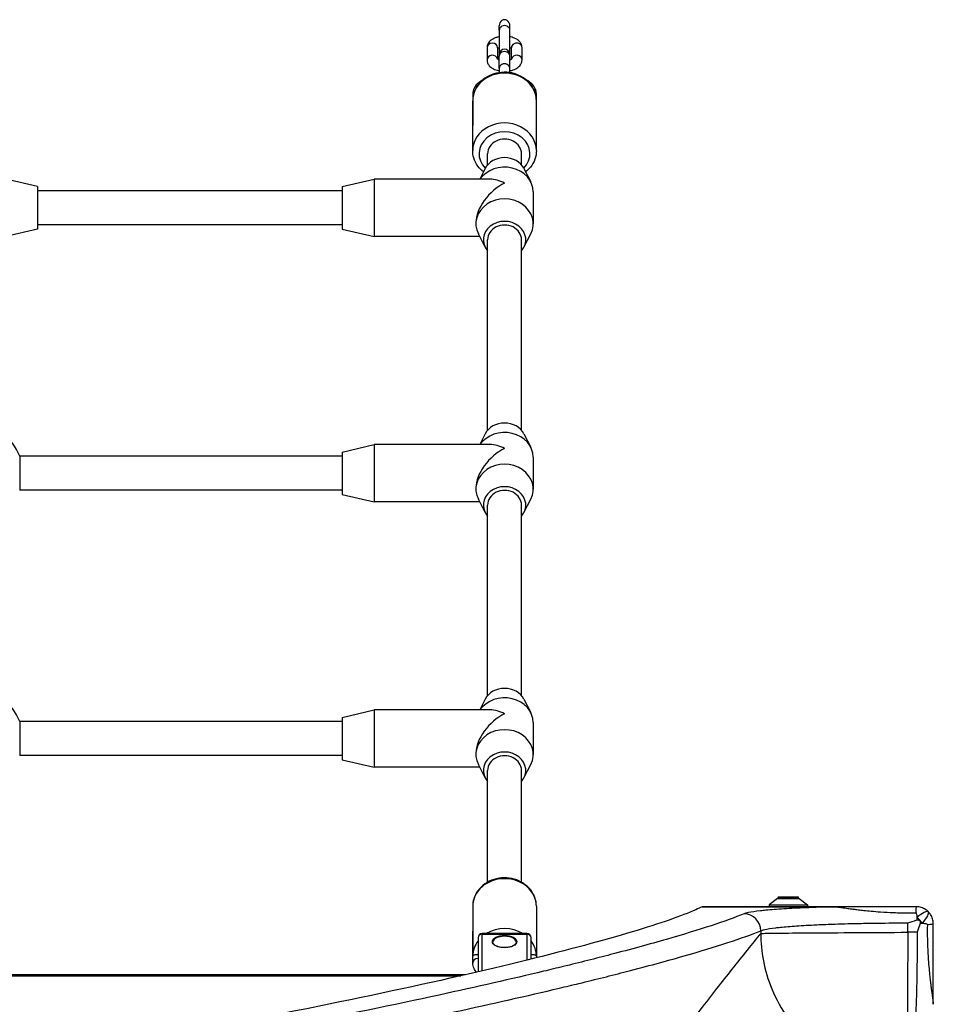
# Model space of a CAD drawing. Units: millimetres. Extents: x -3521 to 4494, y -3155 to 3537.
# Drawn here: x -207 to 224, y 1611 to 2075 of the extents above; entities that cross this region are included whole.
import ezdxf

# ---------------------------------------------------------------- set-up
doc = ezdxf.new("R2010")
doc.units = ezdxf.units.MM
doc.header["$LTSCALE"] = 50
doc.layers.add('SW_Toestellen', color=2, linetype='Continuous')

msp = doc.modelspace()

# ---------------------------------------------------------------- linework, layer by layer
at = {"layer": 'SW_Toestellen'}
for p, q in [((19.06, 2069.93), (19.06, 2072.02)), ((19.06, 2069.93), (19.06, 2059.2)), ((24.06, 2069.93), (24.06, 2072.02)), ((24.06, 2059.2), (24.06, 2069.93)), ((13.31, 2061.72), (13.31, 2055.97)), ((18.31, 2061.72), (18.31, 2056.36)), ((24.81, 2056.36), (24.81, 2061.72)), ((29.81, 2055.97), (29.81, 2061.72)), ((19.06, 2058.5), (19.06, 2057.73)), ((19.06, 2051.98), (19.06, 2057.73)), ((24.06, 2057.73), (24.06, 2058.5)), ((24.06, 2051.98), (24.06, 2057.73)), ((19.06, 2051.98), (19.06, 2049.96)), ((24.06, 2049.96), (24.06, 2051.98)), ((6.56, 2040), (6.56, 2025)), ((6.56, 2013.25), (6.56, 2036.75)), ((36.56, 2025), (36.56, 2040)), ((36.56, 2013.25), (36.56, 2036.75)), ((13.56, 2006.45), (13.56, 2011.75)), ((29.56, 2006.45), (29.56, 2011.75)), ((12.42, 2004.75), (9.87, 1999.75)), ((30.71, 2004.75), (33.91, 1998.47)), ((-198.44, 1996.25), (-213.44, 1999.75)), ((-54.94, 1996.25), (-39.94, 1999.75)), ((-39.94, 1999.75), (-39.94, 1972.75)), ((14.81, 1999.75), (-39.94, 1999.75)), ((-198.44, 1996.25), (-198.44, 1976.25)), ((-54.94, 1996.25), (-54.94, 1976.25)), ((-54.94, 1994.25), (-198.44, 1994.25)), ((35.06, 1993.75), (35.06, 1978.75)), ((-198.44, 1976.25), (-213.44, 1972.75)), ((-54.94, 1978.25), (-198.44, 1978.25)), ((-54.94, 1976.25), (-39.94, 1972.75)), ((8.06, 1979.5), (8.06, 1978.75)), ((9.87, 1972.75), (-39.94, 1972.75)), ((12.42, 1967.75), (9.22, 1974.02)), ((30.71, 1967.75), (33.91, 1974.02)), ((13.56, 1881.45), (13.56, 1971.25)), ((29.56, 1881.45), (29.56, 1971.25)), ((12.42, 1879.75), (9.87, 1874.75)), ((30.71, 1879.75), (33.91, 1873.47)), ((-54.94, 1871.25), (-39.94, 1874.75)), ((-39.94, 1874.75), (-39.94, 1847.75)), ((14.81, 1874.75), (-39.94, 1874.75)), ((-54.94, 1871.25), (-54.94, 1851.25)), ((-54.94, 1869.25), (-206.87, 1869.25)), ((-206.87, 1869.25), (-206.87, 1853.25)), ((35.06, 1868.75), (35.06, 1853.75)), ((-54.94, 1853.25), (-206.87, 1853.25)), ((-54.94, 1851.25), (-39.94, 1847.75)), ((8.06, 1854.5), (8.06, 1853.75)), ((9.87, 1847.75), (-39.94, 1847.75)), ((12.42, 1842.75), (9.22, 1849.02)), ((13.56, 1756.45), (13.56, 1846.25)), ((29.56, 1756.45), (29.56, 1846.25)), ((30.71, 1842.75), (33.91, 1849.02)), ((12.42, 1754.75), (9.87, 1749.75)), ((30.71, 1754.75), (33.91, 1748.47)), ((-54.94, 1746.25), (-39.94, 1749.75)), ((-39.94, 1749.75), (-39.94, 1722.75)), ((14.81, 1749.75), (-39.94, 1749.75)), ((-54.94, 1744.25), (-206.87, 1744.25)), ((-206.87, 1744.25), (-206.87, 1728.25)), ((-54.94, 1746.25), (-54.94, 1726.25)), ((35.06, 1743.75), (35.06, 1728.75)), ((-54.94, 1728.25), (-206.87, 1728.25)), ((-54.94, 1726.25), (-39.94, 1722.75)), ((8.06, 1729.5), (8.06, 1728.75)), ((9.87, 1722.75), (-39.94, 1722.75)), ((12.42, 1717.75), (9.22, 1724.02)), ((13.56, 1668.58), (13.56, 1721.25)), ((29.56, 1668.58), (29.56, 1721.25)), ((30.71, 1717.75), (33.91, 1724.02)), ((150.13, 1660.9), (146.22, 1658)), ((150.13, 1660.9), (160.32, 1660.9)), ((160.02, 1661), (150.42, 1661)), ((150.47, 1661.65), (159.97, 1661.65)), ((150.47, 1661.65), (150.47, 1661)), ((159.97, 1661.65), (159.97, 1661)), ((160.32, 1660.9), (164.22, 1658)), ((6.56, 1657.25), (6.56, 1633.75)), ((36.56, 1657.25), (36.56, 1633.75)), ((114.6, 1656.99), (177.63, 1656.99)), ((177.63, 1657), (114.64, 1657)), ((146.22, 1658), (164.22, 1658)), ((146.22, 1658), (146.22, 1657)), ((164.22, 1658), (164.22, 1657)), ((177.63, 1657), (177.63, 1656.99)), ((211.55, 1644.99), (211.55, 1649.4)), ((6.56, 1630.5), (6.56, 1645.5)), ((9.06, 1642.37), (9.06, 1626.36)), ((11.06, 1644.37), (11.06, 1644.1)), ((32.06, 1644.37), (11.06, 1644.37)), ((11.06, 1626.82), (11.06, 1644.1)), ((11.06, 1644.1), (32.06, 1644.1)), ((32.06, 1644.1), (32.06, 1644.37)), ((32.06, 1644.1), (32.06, 1631.85)), ((34.06, 1632.34), (34.06, 1642.37)), ((36.56, 1645.5), (36.56, 1632.96)), ((142.31, 1645.7), (142.31, 1644.46)), ((215.97, 1644.99), (211.55, 1644.99)), ((3.17, 1625), (-460.05, 1625)), ((-457.86, 1624.5), (0.99, 1624.5))]:
    msp.add_line(p, q, dxfattribs=at)
for centre, radius, start, end in [((21.56, 2058.5), 2.5, 0, 180), ((21.56, 2059.2), 2.5, 180, 188.0478), ((21.56, 2059.2), 2.5, 351.9522, 0), ((-228.44, 1861.25), 23, 20.3544, 159.6456), ((-228.44, 1736.25), 23, 20.3544, 159.6456), ((150.42, 1660.5), 0.5, 90, 126.6342), ((160.02, 1660.5), 0.5, 53.3658, 90), ((11.06, 1642.37), 2, 90, 180), ((32.06, 1642.37), 2, 0, 90)]:
    msp.add_arc(centre, radius, start, end, dxfattribs=at)
for centre, major_axis, ratio, start_param, end_param in [((21.56, 2072.02), (0, -2.89), 0.866025, 1.570796, 4.712389), ((21.56, 2069.93), (2.5, 0), 0.866025, 0, 3.141593), ((15.81, 2061.72), (-2.5, 0), 0.866025, 3.141593, 6.283185), ((21.56, 2057.73), (2.5, 0), 0.866025, 0, 3.141593), ((27.31, 2061.72), (2.5, 0), 0.866025, 0, 3.141593), ((15.81, 2055.97), (-2.5, 0), 0.866025, 3.334124, 6.283185), ((27.31, 2055.97), (2.5, 0), 0.866025, 0, 2.949062), ((21.56, 2051.98), (2.5, 0), 0.866025, 0, 3.141593), ((21.56, 2036.75), (-15, 0), 0.866025, 3.141593, 6.283185), ((9.06, 2040), (-2.5, 0), 0.866025, 5.306148, 6.283185), ((34.06, 2040), (2.5, 0), 0.866025, 0, 0.977037), ((21.56, 2013.25), (15, 0), 0.866025, 0, 3.141593), ((21.56, 2011.75), (-12, 0), 0.866025, 2.425566, 6.999212), ((21.56, 2011.75), (8, 0), 0.866025, 0, 3.141593), ((21.56, 2001.25), (-10, 0), 0.866025, 3.557637, 5.867141), ((21.56, 1993.75), (13.5, 0), 0.866025, 0, 2.602683), ((21.56, 1986.25), (11.69, -11.69), 0.57735, 2.094395, 2.617994), ((21.56, 1986.25), (-11.69, -11.69), 0.57735, 4.18879, 5.759587), ((21.56, 1978.75), (13.5, 0), 0.866025, 5.867141, 9.840822), ((21.56, 1971.25), (10, 0), 0.866025, 5.639684, 10.068279), ((21.56, 1971.25), (8, 0), 0.866025, 0, 3.141593), ((21.56, 1876.25), (-10, 0), 0.866025, 3.557637, 5.867141), ((21.56, 1868.75), (13.5, 0), 0.866025, 0, 2.602683), ((21.56, 1861.25), (11.69, -11.69), 0.57735, 2.094395, 2.617994), ((21.56, 1861.25), (-11.69, -11.69), 0.57735, 4.18879, 5.759587), ((21.56, 1853.75), (13.5, 0), 0.866025, 5.867141, 9.840822), ((21.56, 1846.25), (10, 0), 0.866025, 5.639684, 10.068279), ((21.56, 1846.25), (8, 0), 0.866025, 0, 3.141593), ((21.56, 1751.25), (-10, 0), 0.866025, 3.557637, 5.867141), ((21.56, 1743.75), (13.5, 0), 0.866025, 0, 2.602683), ((21.56, 1736.25), (11.69, -11.69), 0.57735, 2.094395, 2.617994), ((21.56, 1736.25), (-11.69, -11.69), 0.57735, 4.18879, 5.759587), ((21.56, 1728.75), (13.5, 0), 0.866025, 5.867141, 9.840822), ((21.56, 1721.25), (10, 0), 0.866025, 5.639684, 10.068279), ((21.56, 1721.25), (8, 0), 0.866025, 0, 3.141593), ((21.56, 1657.25), (-15, 0), 0.866025, 3.141593, 6.283185), ((215.56, 1650), (0, 7), 0.04993, 0, 0.926364), ((134.39, 1645.7), (-3, 7.42), 0.987484, 4.332826, 5.894874), ((216.27, 1649.71), (4.95, 4.95), 0.263896, 0, 1.391123), ((216.27, 1649.71), (4.95, -4.95), 0.185054, 1.308139, 1.833454), ((216.27, 1649.71), (4.95, 4.95), 0.263896, 4.892062, 6.283185), ((21.56, 1633.75), (-15, 0), 0.866025, 4.098637, 5.326141), ((216.56, 1649), (7, 0), 0.04993, 5.356821, 6.283185), ((11.06, 1642.37), (-2, 0), 0.866025, 4.712389, 6.283185), ((21.56, 1640.39), (-5.5, 0), 0.5, 3.141593, 6.283185), ((32.06, 1642.37), (2, 0), 0.866025, 0, 1.570796), ((21.56, 1633.75), (-15, 0), 0.866025, 5.6975, 6.283185), ((21.56, 1633.75), (15, 0), 0.866025, 0, 0.585686), ((9.06, 1630.5), (-2.5, 0), 0.866025, 4.712389, 6.283185), ((34.06, 1630.5), (2.5, 0), 0.866025, 1.236994, 1.570796)]:
    msp.add_ellipse(centre, major_axis=major_axis, ratio=ratio, start_param=start_param, end_param=end_param, dxfattribs=at)
msp.add_ellipse((21.56, 1640.6), major_axis=(5.75, 0), ratio=0.5, dxfattribs=at)
for points, knots in [([(19.06, 2066.87), (18.52, 2066.77), (17.99, 2066.63), (16.67, 2066.17), (15.91, 2065.8), (14.63, 2064.83), (14.08, 2064.23), (13.47, 2062.96), (13.33, 2062.39), (13.31, 2061.78), (13.31, 2061.75), (13.31, 2061.72)], [5.074176, 5.074176, 5.074176, 5.074176, 5.316612, 5.316612, 5.702695, 5.702695, 6.050998, 6.050998, 6.272119, 6.272119, 6.283185, 6.283185, 6.283185, 6.283185]), ([(29.81, 2061.72), (29.81, 2062.22), (29.72, 2062.72), (29.36, 2063.65), (29.08, 2064.09), (28.35, 2064.95), (27.87, 2065.34), (26.66, 2066.08), (25.9, 2066.4), (24.76, 2066.72), (24.42, 2066.8), (24.06, 2066.87)], [3.141593, 3.141593, 3.141593, 3.141593, 3.330897, 3.330897, 3.541424, 3.541424, 3.820753, 3.820753, 4.193795, 4.193795, 4.350602, 4.350602, 4.350602, 4.350602]), ([(19.06, 2061.71), (18.92, 2061.66), (18.79, 2061.61), (18.52, 2061.48), (18.4, 2061.4), (18.31, 2061.34)], [5.3322264, 5.3322264, 5.3322264, 5.3322264, 5.4698375, 5.4698375, 5.6665515, 5.6665515, 5.6665515, 5.6665515]), ([(24.81, 2061.34), (24.8, 2061.35), (24.79, 2061.36), (24.67, 2061.44), (24.54, 2061.52), (24.27, 2061.63), (24.17, 2061.67), (24.06, 2061.71)], [3.7582265, 3.7582265, 3.7582265, 3.7582265, 3.7900591, 3.7900591, 3.9871347, 3.9871347, 4.0925515, 4.0925515, 4.0925515, 4.0925515]), ([(13.31, 2055.97), (13.31, 2055.48), (13.41, 2054.98), (13.77, 2054.05), (14.05, 2053.61), (14.77, 2052.75), (15.26, 2052.36), (16.46, 2051.62), (17.22, 2051.3), (18.37, 2050.98), (18.71, 2050.9), (19.06, 2050.83)], [6.283185, 6.283185, 6.283185, 6.283185, 6.47249, 6.47249, 6.683016, 6.683016, 6.962345, 6.962345, 7.335388, 7.335388, 7.492194, 7.492194, 7.492194, 7.492194]), ([(18.18, 2056.47), (18.18, 2056.47), (18.18, 2056.47), (18.21, 2056.44), (18.27, 2056.39), (18.46, 2056.26), (18.59, 2056.18), (18.85, 2056.07), (18.95, 2056.03), (19.06, 2055.99)], [6.6790971, 6.6790971, 6.6790971, 6.6790971, 6.7439878, 6.7439878, 6.9316518, 6.9316518, 7.1287274, 7.1287274, 7.2341442, 7.2341442, 7.2341442, 7.2341442]), ([(24.06, 2055.99), (24.21, 2056.04), (24.33, 2056.09), (24.62, 2056.23), (24.75, 2056.31), (24.91, 2056.43), (24.95, 2056.47), (24.95, 2056.47), (24.95, 2056.47), (24.95, 2056.47)], [8.4738191, 8.4738191, 8.4738191, 8.4738191, 8.6114301, 8.6114301, 8.8272365, 8.8272365, 9.0196861, 9.0196861, 9.0288661, 9.0288661, 9.0288661, 9.0288661]), ([(24.06, 2050.83), (24.61, 2050.93), (25.14, 2051.07), (26.46, 2051.53), (27.21, 2051.9), (28.5, 2052.87), (29.05, 2053.47), (29.65, 2054.74), (29.8, 2055.31), (29.81, 2055.92), (29.81, 2055.95), (29.81, 2055.97)], [8.215769, 8.215769, 8.215769, 8.215769, 8.458205, 8.458205, 8.844287, 8.844287, 9.192591, 9.192591, 9.413711, 9.413711, 9.424778, 9.424778, 9.424778, 9.424778]), ([(36.56, 2036.75), (36.56, 2038.14), (36.32, 2039.54), (35.36, 2042.19), (34.65, 2043.45), (32.82, 2045.73), (31.69, 2046.74), (29.12, 2048.42), (27.67, 2049.07), (24.6, 2049.95), (22.98, 2050.16), (19.74, 2050.12), (18.12, 2049.87), (15.05, 2048.9), (13.6, 2048.2), (11.04, 2046.41), (9.92, 2045.32), (8.14, 2042.9), (7.47, 2041.57), (6.73, 2039.06), (6.56, 2037.91), (6.56, 2036.75)], [4.712389, 4.712389, 4.712389, 4.712389, 5.014382, 5.014382, 5.320934, 5.320934, 5.637824, 5.637824, 5.96448, 5.96448, 6.296724, 6.296724, 6.630538, 6.630538, 6.962472, 6.962472, 7.288272, 7.288272, 7.603634, 7.603634, 7.853982, 7.853982, 7.853982, 7.853982]), ([(11.21, 2046.45), (10.67, 2046.16), (10.16, 2045.84), (8.64, 2044.7), (7.76, 2043.76), (6.79, 2041.81), (6.56, 2040.91), (6.56, 2040)], [8.6768733, 8.6768733, 8.6768733, 8.6768733, 8.834264, 8.834264, 9.1821648, 9.1821648, 9.424778, 9.424778, 9.424778, 9.424778]), ([(36.56, 2040), (36.56, 2040.83), (36.37, 2041.66), (35.65, 2043.26), (35.09, 2044), (33.7, 2045.35), (32.85, 2045.94), (31.91, 2046.45)], [6.2831853, 6.2831853, 6.2831853, 6.2831853, 6.5052297, 6.5052297, 6.7583991, 6.7583991, 7.03109, 7.03109, 7.03109, 7.03109]), ([(11.63, 2003.21), (10.64, 2003.99), (9.75, 2004.9), (8.14, 2007.1), (7.47, 2008.43), (6.73, 2010.94), (6.56, 2012.09), (6.56, 2013.25)], [3.879936, 3.879936, 3.879936, 3.879936, 4.1466791, 4.1466791, 4.4620415, 4.4620415, 4.712389, 4.712389, 4.712389, 4.712389]), ([(36.56, 2013.25), (36.56, 2011.86), (36.32, 2010.46), (35.36, 2007.81), (34.65, 2006.55), (33.09, 2004.61), (32.33, 2003.87), (31.5, 2003.21)], [1.5707963, 1.5707963, 1.5707963, 1.5707963, 1.8727897, 1.8727897, 2.1793411, 2.1793411, 2.4032493, 2.4032493, 2.4032493, 2.4032493]), ([(36.56, 1657.25), (36.56, 1658.64), (36.32, 1660.04), (35.36, 1662.69), (34.65, 1663.95), (32.82, 1666.23), (31.69, 1667.24), (29.12, 1668.92), (27.67, 1669.57), (24.6, 1670.45), (22.98, 1670.66), (19.74, 1670.62), (18.12, 1670.37), (15.05, 1669.4), (13.6, 1668.7), (11.04, 1666.91), (9.92, 1665.82), (8.14, 1663.4), (7.47, 1662.07), (6.73, 1659.56), (6.56, 1658.41), (6.56, 1657.25)], [3.141593, 3.141593, 3.141593, 3.141593, 3.443586, 3.443586, 3.750137, 3.750137, 4.067028, 4.067028, 4.393683, 4.393683, 4.725928, 4.725928, 5.059742, 5.059742, 5.391675, 5.391675, 5.717475, 5.717475, 6.032838, 6.032838, 6.283185, 6.283185, 6.283185, 6.283185]), ([(114.6, 1656.99), (113.72, 1656.55), (112.75, 1656.1), (104.98, 1652.66), (94.93, 1649.14), (68.29, 1641.15), (51.7, 1636.68), (12.31, 1626.99), (-10.52, 1621.78), (-61.95, 1610.84), (-90.55, 1605.13), (-133.23, 1597.17), (-145.13, 1595), (-157.35, 1592.82)], [29.040334, 29.040334, 29.040334, 29.040334, 31.485467, 31.485467, 47.2282, 47.2282, 62.970933, 62.970933, 78.713667, 78.713667, 94.4564, 94.4564, 100.296144, 100.296144, 100.296144, 100.296144]), ([(177.63, 1656.99), (176.21, 1656.95), (174.82, 1656.92), (170.03, 1656.78), (166.78, 1656.66), (163.7, 1656.53), (159.91, 1656.37), (156.37, 1656.2), (149.97, 1655.8), (147.11, 1655.58), (143.78, 1655.27), (142.96, 1655.19), (139.81, 1654.84), (137.88, 1654.56), (135.57, 1654.07), (134.88, 1653.88), (134.39, 1653.69)], [4.287667, 4.287667, 4.287667, 4.287667, 4.753831, 4.753831, 5.921152, 5.921152, 5.921152, 7.357058, 7.357058, 8.792958, 8.792958, 9.298717, 9.298717, 10.852046, 10.852046, 11.842303, 11.842303, 11.842303, 11.842303]), ([(215.56, 1657), (214.59, 1657), (213.61, 1657), (209.86, 1657), (207.08, 1657), (202.15, 1657), (199.99, 1657), (196.27, 1657), (194.71, 1657), (191.97, 1657), (190.78, 1657), (188.7, 1657), (187.79, 1657), (186.2, 1657), (185.51, 1657), (184.3, 1657), (183.77, 1657), (182.89, 1657), (182.53, 1657), (181.81, 1657), (181.44, 1657), (180.8, 1657), (180.51, 1657), (180.02, 1657), (179.8, 1657), (179.42, 1657), (179.25, 1657), (178.95, 1657), (178.82, 1657), (178.6, 1657), (178.51, 1657), (178.33, 1657), (178.24, 1657), (178.1, 1657), (178.03, 1657), (177.92, 1657), (177.87, 1657), (177.78, 1657), (177.75, 1657), (177.68, 1657), (177.65, 1657), (177.63, 1657)], [0, 0, 0, 0, 0.292713, 0.292713, 1.125429, 1.125429, 1.778781, 1.778781, 2.255755, 2.255755, 2.622659, 2.622659, 2.904892, 2.904892, 3.121994, 3.121994, 3.288996, 3.288996, 3.402451, 3.402451, 3.51974, 3.51974, 3.609963, 3.609963, 3.679365, 3.679365, 3.732752, 3.732752, 3.773818, 3.773818, 3.803841, 3.803841, 3.830069, 3.830069, 3.850243, 3.850243, 3.865762, 3.865762, 3.876877, 3.876877, 3.885161, 3.885161, 3.885161, 3.885161]), ([(177.63, 1656.99), (177.69, 1656.99), (177.75, 1656.98), (177.87, 1656.97), (177.93, 1656.97), (178.07, 1656.95), (178.15, 1656.94), (178.32, 1656.93), (178.42, 1656.92), (178.63, 1656.89), (178.74, 1656.88), (178.98, 1656.85), (179.1, 1656.83), (179.39, 1656.8), (179.55, 1656.78), (179.92, 1656.73), (180.12, 1656.7), (180.58, 1656.64), (180.83, 1656.6), (181.4, 1656.53), (181.72, 1656.48), (182.44, 1656.38), (182.84, 1656.33), (183.62, 1656.22), (184, 1656.17), (184.93, 1656.04), (185.48, 1655.97), (186.73, 1655.81), (187.43, 1655.72), (189.03, 1655.53), (189.93, 1655.42), (191.98, 1655.2), (193.13, 1655.08), (195.77, 1654.84), (197.25, 1654.72), (200.76, 1654.47), (202.79, 1654.37), (207.4, 1654.2), (209.98, 1654.16), (213.47, 1654.18), (214.38, 1654.19), (215.28, 1654.21)], [-3.885161, -3.885161, -3.885161, -3.885161, -3.876877, -3.876877, -3.865762, -3.865762, -3.850243, -3.850243, -3.830069, -3.830069, -3.803841, -3.803841, -3.773818, -3.773818, -3.732752, -3.732752, -3.679365, -3.679365, -3.609963, -3.609963, -3.51974, -3.51974, -3.402451, -3.402451, -3.288996, -3.288996, -3.121994, -3.121994, -2.904892, -2.904892, -2.622659, -2.622659, -2.255755, -2.255755, -1.778781, -1.778781, -1.125429, -1.125429, -0.292713, -0.292713, 0, 0, 0, 0]), ([(221.22, 1654.66), (220.83, 1655.05), (220.41, 1655.39), (219.95, 1655.69), (219.32, 1656.11), (218.62, 1656.43), (217.14, 1656.88), (216.36, 1657), (215.56, 1657)], [0.03823042, 0.03823042, 0.03823042, 0.03823042, 0.05953502, 0.05953502, 0.05953502, 0.08930253, 0.08930253, 0.11907004, 0.11907004, 0.11907004, 0.11907004]), ([(134.39, 1653.69), (125.9, 1650.25), (113.68, 1646.21), (89.96, 1639.38), (81.16, 1636.98), (64.5, 1632.65), (57.05, 1630.77), (46.15, 1628.11), (43.08, 1627.37), (25.03, 1623.05), (8.63, 1619.31), (-30.48, 1610.81), (-53.79, 1606), (-97.05, 1597.56), (-116.1, 1593.97), (-136.02, 1590.37)], [-69.712824, -69.712824, -69.712824, -69.712824, -52.284618, -52.284618, -43.570515, -43.570515, -37.26283, -37.26283, -34.856412, -34.856412, -23.436921, -23.436921, -9.805955, -9.805955, 0, 0, 0, 0]), ([(215.28, 1654.21), (215.38, 1654.21), (215.46, 1654.09), (215.62, 1653.65), (215.69, 1653.32), (215.75, 1652.91), (215.79, 1652.61), (215.83, 1652.27), (215.87, 1651.88)], [-0.11907004, -0.11907004, -0.11907004, -0.11907004, -0.08930253, -0.08930253, -0.05953502, -0.05953502, -0.05953502, -0.03823042, -0.03823042, -0.03823042, -0.03823042]), ([(223.56, 1649), (223.56, 1649.79), (223.44, 1650.58), (223, 1652.06), (222.67, 1652.75), (222.25, 1653.39), (221.96, 1653.84), (221.61, 1654.27), (221.22, 1654.66)], [0, 0, 0, 0, 0.02976749, 0.02976749, 0.05953498, 0.05953498, 0.05953498, 0.08084007, 0.08084007, 0.08084007, 0.08084007]), ([(142.31, 1645.7), (142.74, 1645.9), (143.36, 1646.09), (145.44, 1646.57), (147.17, 1646.85), (150, 1647.2), (150.73, 1647.28), (153.72, 1647.59), (156.28, 1647.81), (162.03, 1648.21), (165.21, 1648.39), (168.61, 1648.54), (171.37, 1648.67), (174.29, 1648.79), (180.44, 1648.99), (183.65, 1649.08), (189.43, 1649.2), (191.98, 1649.25), (198.75, 1649.34), (203.09, 1649.38), (208.82, 1649.4), (210.19, 1649.4), (211.55, 1649.4)], [-11.842303, -11.842303, -11.842303, -11.842303, -10.852046, -10.852046, -9.298717, -9.298717, -8.792958, -8.792958, -7.357058, -7.357058, -5.921152, -5.921152, -5.921152, -4.753831, -4.753831, -3.58651, -3.58651, -2.703012, -2.703012, -1.251868, -1.251868, -0.798855, -0.798855, -0.798855, -0.798855]), ([(211.55, 1649.4), (211.56, 1649.41), (211.58, 1649.41), (212.95, 1649.88), (214.34, 1650.34), (215.73, 1650.8)], [-0.0038359, -0.0038359, -0.0038359, -0.0038359, 0, 0, 0.4318497, 0.4318497, 0.4318497, 0.4318497]), ([(215.73, 1650.8), (215.9, 1650.86), (216.07, 1650.89), (216.42, 1650.87), (216.58, 1650.83), (216.88, 1650.7), (217.01, 1650.61), (217.22, 1650.38), (217.3, 1650.25), (217.41, 1649.97), (217.44, 1649.82), (217.45, 1649.5), (217.42, 1649.33), (217.37, 1649.17)], [0, 0, 0, 0, 0.0528703, 0.0528703, 0.1033735, 0.1033735, 0.1511209, 0.1511209, 0.1966649, 0.1966649, 0.2420624, 0.2420624, 0.2932693, 0.2932693, 0.2932693, 0.2932693]), ([(217.37, 1649.17), (216.97, 1647.95), (216.56, 1646.75), (216.13, 1645.46), (216.1, 1645.38), (216.04, 1645.21), (216.01, 1645.12), (215.98, 1645.01), (215.97, 1645), (215.97, 1644.99)], [0.4814744, 0.4814744, 0.4814744, 0.4814744, 0.8632481, 0.8632481, 0.8885397, 0.8885397, 0.9180238, 0.9180238, 0.9218799, 0.9218799, 0.9218799, 0.9218799]), ([(218.44, 1649.31), (218.83, 1649.27), (219.17, 1649.23), (219.47, 1649.19), (219.88, 1649.12), (220.21, 1649.06), (220.65, 1648.9), (220.77, 1648.81), (220.77, 1648.72)], [-0.08084007, -0.08084007, -0.08084007, -0.08084007, -0.05953498, -0.05953498, -0.05953498, -0.02976749, -0.02976749, 0, 0, 0, 0]), ([(220.77, 1648.72), (220.75, 1647.81), (220.74, 1646.9), (220.72, 1643.4), (220.76, 1640.82), (220.93, 1636.21), (221.04, 1634.18), (221.28, 1630.67), (221.4, 1629.19), (221.65, 1626.55), (221.76, 1625.4), (221.99, 1623.35), (222.09, 1622.46), (222.29, 1620.86), (222.37, 1620.16), (222.54, 1618.91), (222.61, 1618.37), (222.73, 1617.44), (222.78, 1617.06), (222.89, 1616.28), (222.95, 1615.88), (223.05, 1615.16), (223.09, 1614.84), (223.17, 1614.26), (223.2, 1614.01), (223.26, 1613.56), (223.29, 1613.35), (223.34, 1612.99), (223.36, 1612.83), (223.4, 1612.54), (223.41, 1612.42), (223.44, 1612.18), (223.46, 1612.06), (223.48, 1611.85), (223.49, 1611.76), (223.51, 1611.59), (223.52, 1611.51), (223.53, 1611.37), (223.54, 1611.3), (223.55, 1611.18), (223.55, 1611.13), (223.55, 1611.06)], [-3.885166, -3.885166, -3.885166, -3.885166, -3.590976, -3.590976, -2.758327, -2.758327, -2.10468, -2.10468, -1.628169, -1.628169, -1.261623, -1.261623, -0.979664, -0.979664, -0.762772, -0.762772, -0.595932, -0.595932, -0.482672, -0.482672, -0.365393, -0.365393, -0.275178, -0.275178, -0.205782, -0.205782, -0.152401, -0.152401, -0.111338, -0.111338, -0.08132, -0.08132, -0.055092, -0.055092, -0.034918, -0.034918, -0.019399, -0.019399, -0.008284, -0.008284, 0, 0, 0, 0]), ([(223.56, 1611.06), (223.56, 1611.09), (223.56, 1611.12), (223.56, 1611.18), (223.56, 1611.22), (223.56, 1611.31), (223.56, 1611.36), (223.56, 1611.47), (223.56, 1611.53), (223.56, 1611.68), (223.56, 1611.76), (223.56, 1611.94), (223.56, 1612.04), (223.56, 1612.26), (223.56, 1612.39), (223.56, 1612.68), (223.56, 1612.85), (223.56, 1613.24), (223.56, 1613.45), (223.56, 1613.95), (223.56, 1614.23), (223.56, 1614.88), (223.56, 1615.25), (223.56, 1615.97), (223.56, 1616.33), (223.56, 1617.21), (223.56, 1617.73), (223.56, 1618.94), (223.56, 1619.63), (223.56, 1621.22), (223.56, 1622.12), (223.56, 1624.21), (223.56, 1625.4), (223.56, 1628.14), (223.56, 1629.69), (223.56, 1633.41), (223.56, 1635.57), (223.56, 1640.51), (223.56, 1643.28), (223.56, 1647.04), (223.56, 1648.02), (223.56, 1649)], [0, 0, 0, 0, 0.008284, 0.008284, 0.019399, 0.019399, 0.034918, 0.034918, 0.055092, 0.055092, 0.08132, 0.08132, 0.111338, 0.111338, 0.152401, 0.152401, 0.205782, 0.205782, 0.275178, 0.275178, 0.365393, 0.365393, 0.482672, 0.482672, 0.595932, 0.595932, 0.762772, 0.762772, 0.979664, 0.979664, 1.261623, 1.261623, 1.628169, 1.628169, 2.10468, 2.10468, 2.758327, 2.758327, 3.590976, 3.590976, 3.885166, 3.885166, 3.885166, 3.885166]), ([(-129.7, 1582.44), (-109.66, 1586.04), (-90.5, 1589.63), (-46.99, 1598.06), (-23.54, 1602.87), (15.8, 1611.36), (32.3, 1615.1), (50.45, 1619.41), (53.55, 1620.15), (64.5, 1622.81), (72, 1624.68), (88.76, 1629.01), (97.61, 1631.41), (121.47, 1638.23), (133.76, 1642.27), (142.31, 1645.7)], [0, 0, 0, 0, 9.805955, 9.805955, 23.436921, 23.436921, 34.856412, 34.856412, 37.26283, 37.26283, 43.570515, 43.570515, 52.284618, 52.284618, 69.712824, 69.712824, 69.712824, 69.712824]), ([(142.31, 1644.46), (140.33, 1642.12), (138.16, 1639.48), (133.55, 1633.79), (131.14, 1630.77), (124.06, 1621.81), (119.08, 1615.41), (108.31, 1601.5), (102.53, 1594.01), (90.05, 1577.84), (83.33, 1569.14), (68.37, 1549.86), (60.03, 1539.18), (51.24, 1528.01), (35.85, 1508.48), (19.06, 1487.47), (-9.41, 1452.74), (-20.22, 1439.73), (-41.02, 1415.06), (-50.9, 1403.5), (-75.14, 1375.52), (-89.77, 1358.95), (-110.94, 1335.47), (-117.04, 1328.77), (-125.37, 1319.68), (-127.53, 1317.32), (-129.7, 1314.96)], [5.672299, 5.672299, 5.672299, 5.672299, 9.995648, 9.995648, 14.104316, 14.104316, 21.270389, 21.270389, 28.276142, 28.276142, 35.401948, 35.401948, 43.250982, 43.250982, 43.250982, 56.986995, 56.986995, 64.876473, 64.876473, 71.612119, 71.612119, 80.93229, 80.93229, 84.624798, 84.624798, 85.913038, 85.913038, 85.913038, 85.913038]), ([(142.31, 1644.46), (143.52, 1644.51), (146.22, 1644.55), (154.23, 1644.64), (159.54, 1644.68), (172.11, 1644.77), (179.37, 1644.81), (194.94, 1644.9), (203.25, 1644.95), (211.55, 1644.99)], [0, 0, 0, 0, 0.355948, 0.355948, 0.711896, 0.711896, 1.067843, 1.067843, 1.423791, 1.423791, 1.423791, 1.423791]), ([(142.31, 1644.46), (142.31, 1640.26), (142.69, 1635.91), (143.54, 1631.5), (144.38, 1627.11), (145.68, 1622.67), (147.47, 1618.33), (149.46, 1613.49), (152.07, 1608.76), (155.23, 1604.37), (158.1, 1600.38), (161.42, 1596.66), (165.1, 1593.36), (170.19, 1588.78), (175.95, 1585.01), (181.96, 1582.2), (186.81, 1579.93), (191.83, 1578.28), (196.79, 1577.23), (199.24, 1576.71), (201.68, 1576.34), (204.09, 1576.09), (206.44, 1575.86), (208.76, 1575.74), (211.03, 1575.74)], [0, 0, 0, 0, 0.129637, 0.129637, 0.129637, 0.258472, 0.258472, 0.258472, 0.401933, 0.401933, 0.401933, 0.53217, 0.53217, 0.53217, 0.712391, 0.712391, 0.712391, 0.857952, 0.857952, 0.857952, 0.929844, 0.929844, 0.929844, 1, 1, 1, 1]), ([(211.55, 1644.99), (211.51, 1636.68), (211.47, 1628.38), (211.38, 1612.81), (211.33, 1605.55), (211.25, 1592.97), (211.2, 1587.66), (211.12, 1579.65), (211.07, 1576.96), (211.03, 1575.74)], [0, 0, 0, 0, 0.355948, 0.355948, 0.711896, 0.711896, 1.067843, 1.067843, 1.423791, 1.423791, 1.423791, 1.423791]), ([(215.97, 1644.99), (215.97, 1644.04), (215.97, 1643.1), (215.95, 1637.36), (215.91, 1632.59), (215.78, 1623.42), (215.69, 1618.93), (215.49, 1611.86), (215.4, 1609.16), (215.21, 1604.25), (215.11, 1602.03), (214.9, 1597.77), (214.78, 1595.74), (214.49, 1591.31), (214.31, 1589.01), (213.98, 1585.33), (213.82, 1583.86), (213.49, 1581.22), (213.32, 1580.06), (212.86, 1577.53), (212.56, 1576.41), (212.26, 1575.74)], [-11.043448, -11.043448, -11.043448, -11.043448, -10.729286, -10.729286, -9.139291, -9.139291, -7.568596, -7.568596, -6.542162, -6.542162, -5.61519, -5.61519, -4.688218, -4.688218, -3.467433, -3.467433, -2.496054, -2.496054, -1.524675, -1.524675, 0, 0, 0, 0]), ([(27.06, 1640.39), (27.06, 1640.09), (26.96, 1639.79), (26.53, 1639.24), (26.24, 1638.99), (25.51, 1638.55), (25.08, 1638.36), (24.11, 1638.05), (23.57, 1637.93), (22.44, 1637.78), (21.84, 1637.75), (20.67, 1637.78), (20.08, 1637.84), (18.99, 1638.06), (18.48, 1638.2), (17.58, 1638.57), (17.2, 1638.78), (16.59, 1639.25), (16.37, 1639.5), (16.12, 1639.96), (16.06, 1640.17), (16.06, 1640.39)], [4.712389, 4.712389, 4.712389, 4.712389, 5.084062, 5.084062, 5.401991, 5.401991, 5.711568, 5.711568, 6.023812, 6.023812, 6.338054, 6.338054, 6.652772, 6.652772, 6.966488, 6.966488, 7.277689, 7.277689, 7.587429, 7.587429, 7.853982, 7.853982, 7.853982, 7.853982]), ([(6.56, 1633.75), (6.56, 1633.75), (6.56, 1633.75), (6.56, 1633.85), (6.61, 1633.94), (6.77, 1634.12), (6.9, 1634.21), (7.25, 1634.36), (7.49, 1634.43), (8, 1634.5), (8.25, 1634.51), (8.69, 1634.5), (8.88, 1634.49), (9.06, 1634.46)], [-2.398984, -2.398984, -2.398984, -2.398984, -2.3975699, -2.3975699, -2.2163334, -2.2163334, -2.0346562, -2.0346562, -1.8347325, -1.8347325, -1.683373, -1.683373, -1.5869956, -1.5869956, -1.5869956, -1.5869956]), ([(34.06, 1634.46), (34.25, 1634.49), (34.43, 1634.5), (34.88, 1634.51), (35.13, 1634.5), (35.64, 1634.43), (35.88, 1634.36), (36.23, 1634.21), (36.36, 1634.12), (36.52, 1633.94), (36.56, 1633.85), (36.56, 1633.75), (36.56, 1633.75), (36.56, 1633.75)], [-0.4951558, -0.4951558, -0.4951558, -0.4951558, -0.4362817, -0.4362817, -0.3438207, -0.3438207, -0.2216932, -0.2216932, -0.110712, -0.110712, 0, 0, 0.0008638, 0.0008638, 0.0008638, 0.0008638]), ([(8.37, 1626.2), (7.9, 1626.71), (7.5, 1627.27), (6.79, 1628.69), (6.56, 1629.59), (6.56, 1630.5)], [2.7106579, 2.7106579, 2.7106579, 2.7106579, 2.8989795, 2.8989795, 3.1415927, 3.1415927, 3.1415927, 3.1415927])]:
    msp.add_open_spline(points, degree=3, knots=knots, dxfattribs=at)
for points in [[(114.64, 1657), (114.63, 1657), (114.62, 1657), (114.6, 1656.99)], [(215.87, 1651.88), (215.82, 1651.52), (215.78, 1651.16), (215.73, 1650.8)], [(217.37, 1649.17), (217.73, 1649.21), (218.09, 1649.26), (218.44, 1649.31)]]:
    msp.add_open_spline(points, degree=3, dxfattribs=at)

doc.saveas('drawing.dxf')
